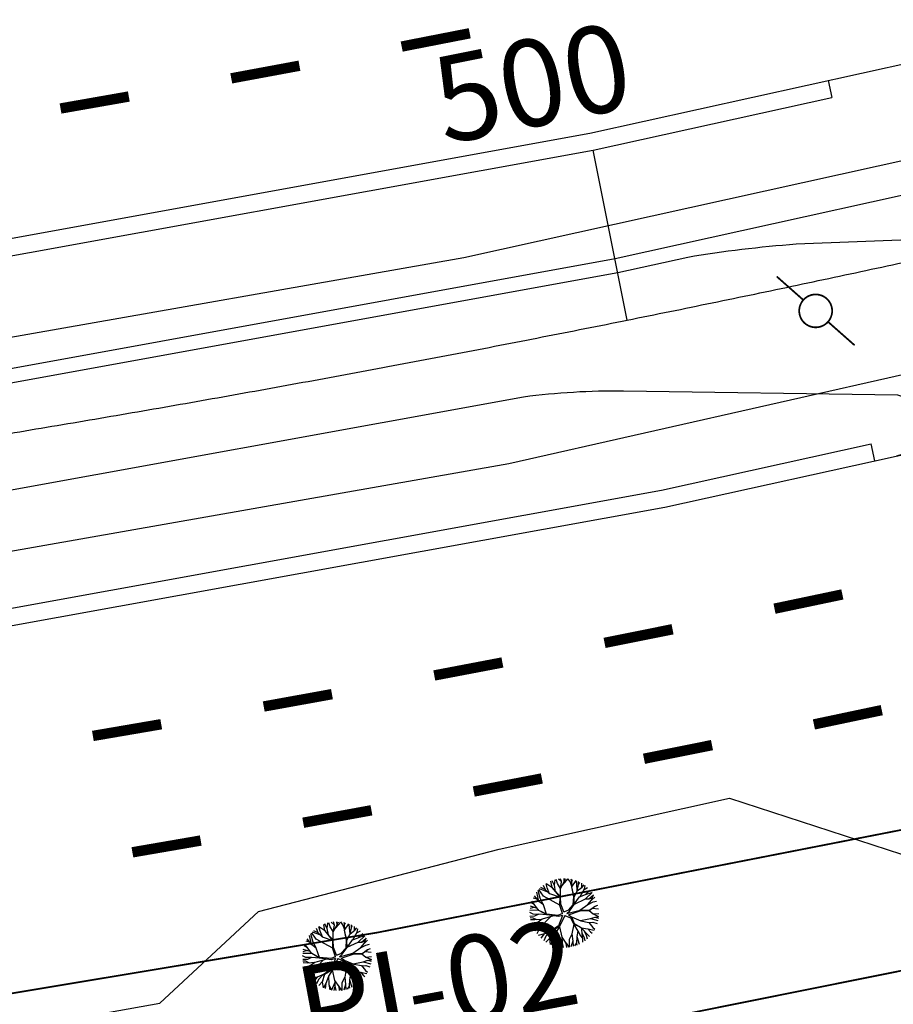
# Model space of a CAD drawing. Extents: x 1212 to 2238, y 60 to 1010.
# Drawn here: x 1962 to 2012, y 464 to 521 of the extents above; entities that cross this region are included whole.
import ezdxf

# ---------------------------------------------------------------- set-up
doc = ezdxf.new("R2010")
doc.units = 0
doc.header["$MEASUREMENT"] = 0
doc.linetypes.add('ACAD_ISO03W100', pattern=[30, 12, -18])
doc.layers.get('0').update_dxf_attribs({"linetype": 'CONTINUOUS'})
for name, color, linetype in [('AB-ANT-PASSEIO', 7, 'CONTINUOUS'), ('AB-ANT-PINTURA-PISTAS', 34, 'ACAD_ISO03W100'), ('AB-ANT-PROJETO', 7, 'CONTINUOUS'), ('AB-ANT-PROJETO-LINHA-GROSSA', 7, 'CONTINUOUS'), ('AB-CARLA-PINT_CORREDOR', 7, 'CONTINUOUS'), ('AB-CARLA_ESTACAO', 7, 'CONTINUOUS'), ('AB_ESTRADA', 5, 'CONTINUOUS'), ('AB_LUMINARIAS', 252, 'CONTINUOUS'), ('ASSIS_BRASIL_EIXO_NOV99', 7, 'CONTINUOUS'), ('ASSIS_BRASIL_PIS_NOV99', 7, 'CONTINUOUS')]:
    doc.layers.add(name, color=color, linetype=linetype)
doc.styles.add('ROMANS', font='romans')

# ---------------------------------------------------------------- blocks, each defined once
blk = doc.blocks.new('PINTURA-PISTA')
at = {"const_width": 0.3}
blk.add_lwpolyline([(0, 0), (2, 0)], dxfattribs=at)
blk = doc.blocks.new('LUMI')
at = {"layer": 'AB_LUMINARIAS', "const_width": 0.05}
blk.add_lwpolyline([(-0.475, 0, 1), (0.475, 0, 1)], format="xyb", close=True, dxfattribs=at)
for points in [[(-1.5, 0), (-0.475, 0)], [(0.475, 0), (1.5, 0)]]:
    blk.add_lwpolyline(points, dxfattribs=at)

msp = doc.modelspace()

# ---------------------------------------------------------------- linework, layer by layer
at = {"color": 134}
for p, q in [((1992.786, 471.209), (1992.649, 471.482)), ((1992.784, 471.222), (1992.816, 471.536)), ((1992.95, 471.315), (1992.88, 471.553)), ((1993.185, 471.43), (1993.01, 471.579)), ((1993.191, 471.409), (1993.135, 471.597)), ((1993.227, 471.204), (1993.485, 471.489)), ((1993.348, 471.41), (1993.338, 471.608)), ((1993.348, 471.41), (1993.423, 471.607)), ((1993.485, 471.489), (1993.548, 471.598)), ((1993.689, 471.429), (1993.562, 471.596)), ((1993.783, 471.449), (1993.753, 471.566)), ((1993.781, 471.445), (1993.832, 471.548)), ((1993.784, 471.13), (1994.034, 471.486)), ((1994.071, 471.267), (1994.056, 471.477)), ((1991.959, 470.478), (1991.836, 470.912)), ((1992.148, 470.598), (1991.89, 470.973)), ((1992.404, 470.827), (1991.924, 471.008)), ((1992.264, 470.966), (1992, 471.083)), ((1992.264, 470.966), (1992.157, 471.213)), ((1992.506, 470.725), (1992.264, 470.966)), ((1992.369, 471.066), (1992.298, 471.309)), ((1992.663, 471.078), (1992.299, 471.309)), ((1992.499, 470.732), (1992.369, 471.066)), ((1992.65, 471.092), (1992.577, 471.453)), ((1993.132, 470.547), (1992.65, 471.092)), ((1993.11, 470.532), (1992.663, 471.078)), ((1992.849, 470.851), (1992.784, 471.222)), ((1993.127, 471.037), (1992.95, 471.315)), ((1993.125, 471.029), (1993.348, 471.41)), ((1993.125, 470.554), (1993.125, 471.029)), ((1993.126, 471.03), (1993.191, 471.409)), ((1993.793, 471.142), (1993.689, 471.429)), ((1993.79, 471.138), (1993.781, 471.445)), ((1993.899, 470.547), (1993.784, 471.13)), ((1993.92, 470.53), (1993.785, 471.131)), ((1994.099, 470.911), (1994.071, 471.267)), ((1994.088, 470.895), (1994.381, 471.118)), ((1994.097, 470.902), (1994.177, 471.26)), ((1994.177, 471.26), (1994.172, 471.429)), ((1994.177, 471.272), (1994.242, 471.395)), ((1994.264, 470.567), (1994.513, 471.006)), ((1994.359, 471.101), (1994.352, 471.335)), ((1994.381, 471.118), (1994.488, 471.248)), ((1994.493, 470.971), (1994.694, 471.083)), ((1994.513, 471.006), (1994.545, 471.207)), ((1994.575, 470.689), (1994.837, 470.936)), ((1991.779, 470.424), (1991.557, 470.485)), ((1991.892, 470.281), (1991.626, 470.616)), ((1991.883, 470.287), (1991.757, 470.814)), ((1992.148, 470.088), (1991.959, 470.478)), ((1993.096, 470.076), (1992.148, 470.598)), ((1992.495, 470.736), (1993.11, 470.526)), ((1993.096, 470.054), (1993.11, 470.532)), ((1993.145, 470.13), (1993.132, 470.547)), ((1993.871, 470.113), (1993.899, 470.547)), ((1993.92, 470.53), (1994.088, 470.895)), ((1993.925, 470.114), (1993.92, 470.53)), ((1993.925, 470.121), (1994.236, 470.556)), ((1993.937, 470.138), (1994.573, 470.439)), ((1994.236, 470.556), (1994.575, 470.689)), ((1994.573, 470.439), (1994.951, 470.794)), ((1994.573, 470.439), (1994.762, 470.433)), ((1994.581, 470.694), (1994.943, 470.806)), ((1994.71, 470.114), (1994.927, 470.367)), ((1994.754, 470.434), (1994.965, 470.481)), ((1994.762, 470.433), (1995.027, 470.665)), ((1994.927, 470.367), (1995.031, 470.677)), ((1994.931, 470.377), (1995.108, 470.543)), ((1991.888, 469.775), (1991.365, 469.773)), ((1991.62, 469.94), (1991.376, 469.879)), ((1991.805, 469.884), (1991.397, 470.008)), ((1991.642, 470.101), (1991.448, 470.209)), ((1991.889, 469.773), (1991.483, 470.311)), ((1992.151, 470.086), (1991.883, 470.287)), ((1992.334, 469.545), (1991.889, 469.773)), ((1992.335, 469.513), (1991.89, 469.773)), ((1992.329, 469.547), (1992.151, 470.086)), ((1993.254, 469.589), (1993.096, 470.054)), ((1993.323, 469.68), (1993.145, 470.13)), ((1993.323, 469.68), (1993.566, 469.784)), ((1993.496, 469.593), (1994.267, 469.791)), ((1993.566, 469.784), (1993.871, 470.113)), ((1993.641, 469.734), (1993.925, 470.114)), ((1994.249, 469.786), (1994.71, 470.114)), ((1994.267, 469.791), (1994.79, 469.782)), ((1994.691, 470.101), (1995.014, 470.262)), ((1994.777, 469.764), (1995.1, 469.998)), ((1994.79, 469.782), (1995.121, 470.013)), ((1994.965, 469.9), (1995.322, 469.854)), ((1995.014, 470.262), (1995.214, 470.305)), ((1995.121, 470.013), (1995.284, 470.07)), ((1991.553, 469.549), (1991.359, 469.646)), ((1991.635, 469.436), (1991.368, 469.425)), ((1991.548, 469.329), (1991.379, 469.335)), ((1991.655, 469.217), (1991.396, 469.235)), ((1991.769, 469.227), (1991.548, 469.329)), ((1991.854, 469.541), (1991.553, 469.549)), ((1991.877, 469.552), (1991.635, 469.436)), ((1992.063, 469.254), (1991.655, 469.217)), ((1992.069, 469.259), (1991.686, 468.982)), ((1992.331, 469.516), (1991.877, 469.552)), ((1992.563, 469.403), (1991.948, 468.758)), ((1992.733, 469.453), (1992.069, 469.259)), ((1992.985, 469.485), (1992.334, 469.545)), ((1993.011, 469.41), (1992.335, 469.513)), ((1993.254, 469.589), (1992.985, 469.485)), ((1993.25, 469.479), (1993.011, 469.41)), ((1993.25, 469.479), (1993.025, 468.884)), ((1993.39, 469.482), (1993.08, 468.838)), ((1993.39, 469.482), (1993.709, 469.349)), ((1993.496, 469.593), (1993.641, 469.734)), ((1993.585, 469.512), (1994.273, 469.745)), ((1993.585, 469.512), (1993.77, 469.394)), ((1993.709, 469.349), (1993.885, 468.999)), ((1993.764, 469.398), (1994.312, 469.17)), ((1993.77, 469.394), (1993.925, 469.011)), ((1994.273, 469.745), (1994.777, 469.764)), ((1994.283, 469.182), (1994.858, 469.298)), ((1994.777, 469.764), (1995.012, 469.572)), ((1994.852, 469.296), (1995.287, 469.184)), ((1994.858, 469.298), (1995.122, 469.384)), ((1995.012, 469.572), (1995.326, 469.424)), ((1995.029, 469.564), (1995.335, 469.598)), ((1995.111, 469.38), (1995.326, 469.424)), ((1995.122, 469.384), (1995.314, 469.328)), ((1991.574, 468.996), (1991.456, 469.005)), ((1991.686, 468.982), (1991.507, 468.865)), ((1991.773, 468.831), (1991.538, 468.795)), ((1991.857, 469.105), (1991.574, 468.996)), ((1991.956, 468.766), (1991.65, 468.583)), ((1991.948, 468.758), (1991.766, 468.414)), ((1992.129, 468.948), (1991.773, 468.831)), ((1993.025, 468.884), (1992.595, 468.588)), ((1993.08, 468.838), (1992.616, 468.57)), ((1993.078, 468.837), (1992.85, 468.464)), ((1993.071, 468.826), (1993.209, 468.226)), ((1993.895, 468.982), (1993.79, 468.414)), ((1993.885, 468.999), (1994.281, 468.806)), ((1993.886, 468.998), (1994.129, 468.577)), ((1993.925, 469.011), (1994.294, 468.798)), ((1994.294, 468.798), (1994.808, 468.271)), ((1994.312, 469.17), (1994.76, 469.076)), ((1994.314, 468.778), (1994.36, 468.481)), ((1994.332, 468.76), (1994.705, 468.705)), ((1994.705, 468.705), (1995.068, 468.624)), ((1994.713, 468.703), (1994.859, 468.525)), ((1994.76, 469.076), (1994.99, 468.791)), ((1994.763, 469.073), (1995.004, 469.087)), ((1994.99, 468.791), (1995.108, 468.696)), ((1995.004, 469.087), (1995.24, 469.011)), ((1992.2, 468.411), (1991.841, 468.322)), ((1992.195, 468.41), (1991.995, 468.162)), ((1992.287, 468.276), (1992.166, 468.02)), ((1992.597, 468.589), (1992.2, 468.411)), ((1992.573, 468.578), (1992.287, 468.276)), ((1992.499, 468.152), (1992.292, 467.935)), ((1992.49, 468.142), (1992.543, 467.802)), ((1992.616, 468.57), (1992.498, 468.151)), ((1992.595, 468.588), (1992.499, 468.152)), ((1992.851, 468.458), (1992.698, 468.038)), ((1992.85, 468.464), (1992.878, 468.002)), ((1993.216, 468.097), (1993.037, 467.656)), ((1993.209, 468.226), (1993.448, 467.88)), ((1993.212, 468.221), (1993.222, 467.9)), ((1993.633, 468.09), (1993.63, 467.652)), ((1993.791, 468.403), (1993.633, 468.09)), ((1993.79, 468.414), (1993.84, 467.998)), ((1994.068, 468.253), (1994.055, 467.902)), ((1994.129, 468.577), (1994.064, 468.265)), ((1994.064, 468.265), (1994.203, 467.825)), ((1994.124, 468.585), (1994.278, 468.298)), ((1994.278, 468.298), (1994.388, 468.187)), ((1994.36, 468.481), (1994.492, 468.195)), ((1994.368, 468.463), (1994.394, 468.095)), ((1994.394, 468.095), (1994.4, 467.933)), ((1994.474, 468.614), (1994.611, 468.348)), ((1994.492, 468.195), (1994.529, 468.021)), ((1994.611, 468.348), (1994.66, 468.127)), ((1994.859, 468.525), (1994.956, 468.452)), ((1992.698, 468.038), (1992.56, 467.794)), ((1992.698, 468.038), (1992.663, 467.753)), ((1992.878, 468.002), (1992.923, 467.677)), ((1992.882, 467.979), (1993.032, 467.657)), ((1993.222, 467.9), (1993.168, 467.64)), ((1993.222, 467.908), (1993.285, 467.632)), ((1993.448, 467.88), (1993.473, 467.635)), ((1993.449, 467.881), (1993.604, 467.648)), ((1993.84, 467.998), (1993.731, 467.669)), ((1993.84, 467.998), (1993.861, 467.699)), ((1994.055, 467.902), (1993.941, 467.722)), ((1994.045, 467.885), (1994.069, 467.767))]:
    msp.add_line(p, q, dxfattribs=at)
at = {"color": 54}
for p, q in [((1979.158, 468.474), (1979.051, 468.721)), ((1979.557, 468.586), (1979.192, 468.817)), ((1979.263, 468.574), (1979.192, 468.816)), ((1979.544, 468.6), (1979.471, 468.961)), ((1979.68, 468.716), (1979.543, 468.989)), ((1979.678, 468.73), (1979.71, 469.044)), ((1979.742, 468.359), (1979.678, 468.73)), ((1979.844, 468.823), (1979.774, 469.06)), ((1980.021, 468.544), (1979.844, 468.823)), ((1980.079, 468.937), (1979.904, 469.087)), ((1980.019, 468.536), (1980.242, 468.918)), ((1980.02, 468.537), (1980.085, 468.916)), ((1980.085, 468.916), (1980.029, 469.104)), ((1980.121, 468.711), (1980.379, 468.997)), ((1980.242, 468.918), (1980.232, 469.116)), ((1980.242, 468.918), (1980.317, 469.114)), ((1980.379, 468.997), (1980.442, 469.106)), ((1980.582, 468.937), (1980.456, 469.104)), ((1980.687, 468.65), (1980.582, 468.937)), ((1980.677, 468.957), (1980.647, 469.074)), ((1980.675, 468.953), (1980.726, 469.056)), ((1980.684, 468.646), (1980.675, 468.953)), ((1980.678, 468.638), (1980.928, 468.993)), ((1980.793, 468.055), (1980.678, 468.638)), ((1980.814, 468.038), (1980.679, 468.639)), ((1980.965, 468.774), (1980.95, 468.985)), ((1980.993, 468.418), (1980.965, 468.774)), ((1980.991, 468.41), (1981.071, 468.768)), ((1981.071, 468.768), (1981.066, 468.936)), ((1981.071, 468.779), (1981.136, 468.903)), ((1981.252, 468.609), (1981.246, 468.843)), ((1981.275, 468.626), (1981.382, 468.756)), ((1981.407, 468.514), (1981.439, 468.714)), ((1978.786, 467.788), (1978.52, 468.123)), ((1978.777, 467.795), (1978.651, 468.322)), ((1978.853, 467.986), (1978.73, 468.42)), ((1979.042, 468.106), (1978.784, 468.48)), ((1979.298, 468.335), (1978.817, 468.516)), ((1979.158, 468.474), (1978.894, 468.59)), ((1979.99, 467.584), (1979.042, 468.106)), ((1979.4, 468.233), (1979.158, 468.474)), ((1979.393, 468.239), (1979.263, 468.574)), ((1979.389, 468.243), (1980.004, 468.033)), ((1980.026, 468.054), (1979.544, 468.6)), ((1980.004, 468.04), (1979.557, 468.586)), ((1980.019, 468.062), (1980.019, 468.536)), ((1980.814, 468.037), (1980.982, 468.403)), ((1980.982, 468.403), (1981.275, 468.626)), ((1981.13, 468.064), (1981.469, 468.196)), ((1981.158, 468.074), (1981.407, 468.514)), ((1981.387, 468.479), (1981.588, 468.59)), ((1981.467, 467.946), (1981.845, 468.302)), ((1981.469, 468.196), (1981.731, 468.444)), ((1981.475, 468.201), (1981.837, 468.313)), ((1981.656, 467.941), (1981.921, 468.173)), ((1981.821, 467.874), (1981.925, 468.185)), ((1978.699, 467.392), (1978.291, 467.515)), ((1978.536, 467.608), (1978.342, 467.717)), ((1978.783, 467.281), (1978.377, 467.819)), ((1978.673, 467.931), (1978.451, 467.993)), ((1979.045, 467.593), (1978.777, 467.795)), ((1979.042, 467.595), (1978.853, 467.986)), ((1979.223, 467.054), (1979.045, 467.593)), ((1979.99, 467.561), (1980.004, 468.04)), ((1980.147, 467.097), (1979.99, 467.561)), ((1980.039, 467.637), (1980.026, 468.054)), ((1980.217, 467.188), (1980.039, 467.637)), ((1980.46, 467.291), (1980.765, 467.62)), ((1980.535, 467.242), (1980.819, 467.622)), ((1980.765, 467.62), (1980.793, 468.055)), ((1980.819, 467.622), (1980.814, 468.038)), ((1980.819, 467.628), (1981.13, 468.064)), ((1980.831, 467.646), (1981.467, 467.946)), ((1981.143, 467.294), (1981.604, 467.622)), ((1981.467, 467.946), (1981.656, 467.941)), ((1981.585, 467.608), (1981.908, 467.769)), ((1981.604, 467.622), (1981.821, 467.874)), ((1981.648, 467.941), (1981.859, 467.989)), ((1981.671, 467.272), (1981.994, 467.506)), ((1981.684, 467.289), (1982.014, 467.52)), ((1981.825, 467.884), (1982.002, 468.05)), ((1981.908, 467.769), (1982.107, 467.813)), ((1982.014, 467.52), (1982.178, 467.578)), ((1978.447, 467.057), (1978.253, 467.154)), ((1978.782, 467.283), (1978.259, 467.281)), ((1978.529, 466.943), (1978.262, 466.933)), ((1978.514, 467.448), (1978.27, 467.387)), ((1978.748, 467.049), (1978.447, 467.057)), ((1978.77, 467.06), (1978.529, 466.943)), ((1979.225, 467.023), (1978.77, 467.06)), ((1979.228, 467.052), (1978.783, 467.281)), ((1979.229, 467.021), (1978.784, 467.28)), ((1979.627, 466.96), (1978.963, 466.766)), ((1979.879, 466.993), (1979.228, 467.052)), ((1979.905, 466.918), (1979.229, 467.021)), ((1980.147, 467.097), (1979.879, 466.993)), ((1980.144, 466.987), (1979.905, 466.918)), ((1980.144, 466.987), (1979.919, 466.392)), ((1980.284, 466.99), (1979.974, 466.346)), ((1980.217, 467.188), (1980.46, 467.291)), ((1980.284, 466.99), (1980.603, 466.857)), ((1980.39, 467.101), (1981.161, 467.299)), ((1980.39, 467.101), (1980.535, 467.242)), ((1980.479, 467.019), (1981.167, 467.253)), ((1980.479, 467.019), (1980.664, 466.901)), ((1981.161, 467.299), (1981.684, 467.289)), ((1981.167, 467.253), (1981.671, 467.272)), ((1981.671, 467.272), (1981.906, 467.079)), ((1981.859, 467.408), (1982.215, 467.362)), ((1981.906, 467.079), (1982.22, 466.932)), ((1981.923, 467.071), (1982.229, 467.106)), ((1982.005, 466.888), (1982.22, 466.932)), ((1978.442, 466.837), (1978.273, 466.842)), ((1978.549, 466.724), (1978.29, 466.742)), ((1978.468, 466.504), (1978.35, 466.513)), ((1978.58, 466.489), (1978.401, 466.373)), ((1978.662, 466.735), (1978.442, 466.837)), ((1978.75, 466.613), (1978.468, 466.504)), ((1978.957, 466.762), (1978.549, 466.724)), ((1978.963, 466.766), (1978.58, 466.489)), ((1979.023, 466.455), (1978.667, 466.339)), ((1979.457, 466.911), (1978.842, 466.265)), ((1979.919, 466.392), (1979.489, 466.095)), ((1980.603, 466.857), (1980.779, 466.507)), ((1980.657, 466.906), (1981.206, 466.678)), ((1980.664, 466.901), (1980.819, 466.519)), ((1980.789, 466.49), (1980.684, 465.922)), ((1980.779, 466.507), (1981.175, 466.313)), ((1980.78, 466.506), (1981.023, 466.084)), ((1980.819, 466.519), (1981.188, 466.306)), ((1981.177, 466.689), (1981.752, 466.805)), ((1981.206, 466.678), (1981.654, 466.584)), ((1981.654, 466.584), (1981.884, 466.299)), ((1981.657, 466.581), (1981.898, 466.595)), ((1981.746, 466.804), (1982.181, 466.692)), ((1981.752, 466.805), (1982.016, 466.892)), ((1981.898, 466.595), (1982.134, 466.519)), ((1982.016, 466.892), (1982.208, 466.835)), ((1978.667, 466.339), (1978.432, 466.302)), ((1978.85, 466.273), (1978.544, 466.091)), ((1978.842, 466.265), (1978.66, 465.921)), ((1979.094, 465.919), (1978.735, 465.83)), ((1979.089, 465.918), (1978.889, 465.67)), ((1979.491, 466.097), (1979.094, 465.919)), ((1979.467, 466.086), (1979.181, 465.784)), ((1979.51, 466.078), (1979.392, 465.659)), ((1979.489, 466.095), (1979.393, 465.66)), ((1979.974, 466.346), (1979.51, 466.078)), ((1979.745, 465.966), (1979.592, 465.546)), ((1979.971, 466.344), (1979.744, 465.972)), ((1979.744, 465.972), (1979.772, 465.51)), ((1979.965, 466.334), (1980.103, 465.733)), ((1980.685, 465.911), (1980.527, 465.598)), ((1980.684, 465.922), (1980.734, 465.505)), ((1981.023, 466.084), (1980.958, 465.773)), ((1981.018, 466.093), (1981.172, 465.806)), ((1981.172, 465.806), (1981.282, 465.694)), ((1981.188, 466.306), (1981.702, 465.778)), ((1981.207, 466.286), (1981.254, 465.989)), ((1981.226, 466.267), (1981.599, 466.212)), ((1981.254, 465.989), (1981.385, 465.702)), ((1981.262, 465.971), (1981.288, 465.603)), ((1981.368, 466.121), (1981.505, 465.855)), ((1981.505, 465.855), (1981.554, 465.634)), ((1981.599, 466.212), (1981.962, 466.131)), ((1981.607, 466.211), (1981.753, 466.032)), ((1981.753, 466.032), (1981.85, 465.959)), ((1981.884, 466.299), (1982.002, 466.203)), ((1979.181, 465.784), (1979.06, 465.528)), ((1979.393, 465.66), (1979.186, 465.442)), ((1979.384, 465.65), (1979.436, 465.309)), ((1979.592, 465.546), (1979.454, 465.301)), ((1979.592, 465.546), (1979.557, 465.261)), ((1979.772, 465.51), (1979.817, 465.185)), ((1979.775, 465.487), (1979.926, 465.164)), ((1980.11, 465.605), (1979.931, 465.163)), ((1980.116, 465.408), (1980.062, 465.147)), ((1980.103, 465.733), (1980.342, 465.387)), ((1980.106, 465.729), (1980.116, 465.408)), ((1980.116, 465.415), (1980.179, 465.14)), ((1980.342, 465.387), (1980.367, 465.143)), ((1980.343, 465.388), (1980.498, 465.156)), ((1980.527, 465.598), (1980.524, 465.159)), ((1980.734, 465.505), (1980.625, 465.176)), ((1980.734, 465.506), (1980.755, 465.207)), ((1980.949, 465.409), (1980.834, 465.23)), ((1980.939, 465.393), (1980.963, 465.275)), ((1980.962, 465.761), (1980.949, 465.409)), ((1980.958, 465.773), (1981.097, 465.333)), ((1981.288, 465.603), (1981.293, 465.44)), ((1981.385, 465.702), (1981.422, 465.528))]:
    msp.add_line(p, q, dxfattribs=at)
at = {"layer": 'AB-ANT-PASSEIO', "color": 1, "const_width": 0.1}
msp.add_lwpolyline([(2045.542, 473.595, -0.019194), (1962.767, 456.991), (2043.693, 385.577)], format="xyb", dxfattribs=at)
at = {"layer": 'AB-ANT-PROJETO'}
msp.add_lwpolyline([(1463.449, 622.599), (1451.215, 533.987, 0.374131), (1461.08, 524.537), (1756.476, 515.499, 0.066786), (2028.442, 543.535)], format="xyb", dxfattribs=at)
at = {"layer": 'AB-ANT-PROJETO', "color": 1, "const_width": 0.1}
msp.add_lwpolyline([(2043.642, 481.366, -0.021431), (1951.819, 463.377, 0.54352), (1950.084, 457.515), (2038.399, 379.579)], format="xyb", dxfattribs=at)
at = {"layer": 'AB-ANT-PROJETO-LINHA-GROSSA', "color": 1, "linetype": 'CONTINUOUS', "const_width": 0.1}
for points in [[(1463.449, 622.599), (1451.215, 533.987, 0.374131), (1461.08, 524.537), (1756.476, 515.499, 0.066786), (2028.442, 543.535)], [(2043.642, 481.366, -0.021431), (1951.819, 463.377, 0.54352), (1950.084, 457.515), (2038.399, 379.579)]]:
    msp.add_lwpolyline(points, format="xyb", dxfattribs=at)
at = {"layer": 'AB-CARLA-PINT_CORREDOR'}
for points in [[(1278.952, 509.101), (1398.896, 505.431), (1438.877, 504.207), (1478.859, 502.984), (1558.821, 500.537), (1598.803, 499.314), (1638.784, 498.09), (1678.765, 496.867), (1718.746, 495.644), (1758.585, 494.428), (1798.256, 494.068), (1837.822, 495.203), (1877.317, 497.829), (1916.685, 501.944), (1955.87, 507.541), (1994.816, 514.612), (2033.429, 523.139)], [(1278.279, 487.111), (1278.279, 487.111), (1398.223, 483.441), (1438.205, 482.217), (1478.186, 480.994), (1558.148, 478.547), (1598.13, 477.324), (1638.111, 476.101), (1678.092, 474.877), (1718.074, 473.654), (1758.15, 472.431), (1798.471, 472.066), (1838.867, 473.224), (1879.191, 475.905), (1919.385, 480.106), (1959.392, 485.82), (1999.154, 493.04), (2038.616, 501.754), (2038.655, 501.763)]]:
    msp.add_lwpolyline(points, dxfattribs=at)
for points in [[(2035.081, 516.382), (2022.038, 513.045), (1996.275, 507.356), (1957.055, 500.235), (1917.593, 494.598), (1906.451, 493.434), (1906.195, 493.387), (1896.188, 492.482, 0.056784), (1882.884, 489.734), (1864.862, 483.819, -0.056784), (1854.596, 481.699), (1854.064, 481.651), (1853.941, 481.643), (1838.516, 480.617), (1798.399, 479.467), (1777.431, 479.657), (1777.343, 479.658, -0.01458), (1768.562, 479.912, -0.036752), (1758.35, 481.067), (1743.636, 484.402), (1719.111, 488.63)], [(1864.514, 481.945, 0.038991), (1873.592, 484.158), (1890.167, 489.599), (1891.614, 490.073, -0.056784), (1901.88, 492.194), (1906.336, 492.597), (1906.534, 492.638), (1917.691, 493.804), (1957.183, 499.445), (1996.433, 506.571), (2000.47, 507.463, -0.022529), (2006.73, 508.22), (2021.806, 508.8), (2036.606, 510.144)]]:
    msp.add_lwpolyline(points, format="xyb", dxfattribs=at)
at = {"layer": 'AB-CARLA_ESTACAO', "ltscale": 4000}
for points in [[(2008.562, 517.647), (2008.778, 516.671)], [(2011.263, 495.714), (2011.048, 496.69)]]:
    msp.add_lwpolyline(points, dxfattribs=at)
at = {"layer": 'AB-CARLA_ESTACAO'}
for points in [[(1883.328, 497.452), (1916.808, 500.951), (1956.03, 506.553), (1995.013, 513.631), (2008.778, 516.671)], [(1888.769, 477.912), (1919.262, 481.099), (1959.232, 486.808), (1998.957, 494.02), (2011.048, 496.69)]]:
    msp.add_lwpolyline(points, dxfattribs=at)
at = {"layer": 'AB-CARLA_ESTACAO', "ltscale": 4000}
for points in [[(1990.993, 499.384), (1958.159, 493.422), (1918.44, 487.749), (1905.457, 486.392), (1901.335, 486.019), (1901.079, 485.996), (1900.313, 485.92, 0.051961), (1892.21, 484.164), (1871.501, 477.368, 0.318285), (1870.744, 476.346, 0.318285)], [(2012.536, 495.995, 0.795436), (2012.585, 499.502), (1996.774, 499.723, 0.036244), (1990.993, 499.384, 0.036244)]]:
    msp.add_lwpolyline(points, format="xyb", dxfattribs=at)
at = {"layer": 'AB_ESTRADA'}
for p, q in [((2026.641, 516.079), (1987.564, 507.409)), ((1987.564, 507.409), (1948.769, 500.614)), ((1990.142, 495.552), (2029.169, 504.391)), ((1950.814, 488.627), (1990.142, 495.552)), ((1989.594, 473.3), (2002.879, 476.247)), ((2002.879, 476.247), (2013.86, 472.67)), ((1975.719, 469.713), (1989.594, 473.3)), ((1970.024, 464.414), (1975.719, 469.713)), ((1940.283, 459.15), (1970.024, 464.414))]:
    msp.add_line(p, q, dxfattribs=at)
at = {"layer": 'ASSIS_BRASIL_EIXO_NOV99'}
msp.add_lwpolyline([(1996.985, 503.826), (1995.013, 513.63)], dxfattribs=at)
msp.add_lwpolyline([(1932.908, 492.971, 0.001179), (1937.86, 493.666, 0.001179), (1942.808, 494.385, 0.001179), (1947.752, 495.127, 0.001179), (1952.694, 495.892, 0.001179), (1957.631, 496.681, 0.001179), (1962.564, 497.492, 0.001179), (1967.494, 498.328, 0.001179), (1972.42, 499.186, 0.001179), (1977.342, 500.068, 0.001179), (1982.259, 500.972, 0.001179), (1987.172, 501.9, 0.001179), (1992.081, 502.852, 0.001179), (1996.985, 503.826, 0.001179), (2001.884, 504.823, 0.001179), (2006.779, 505.844, 0.001179), (2011.669, 506.887, 0.001179), (2016.554, 507.954, 0.001179), (2021.434, 509.044, 0.001179), (2026.308, 510.157, 0.001179), (2031.178, 511.292, 0.001179), (2036.042, 512.451, 0.001179)], format="xyb", dxfattribs=at)

# ---------------------------------------------------------------- block references
at = {"layer": 'AB-ANT-PINTURA-PISTAS', "xscale": 2, "yscale": 2, "zscale": 2}
for p, rotation in [((1987.895, 520.374), 191.0612344441533), ((1978.072, 518.502), 190.5113717366536), ((1968.231, 516.725), 189.961509029154), ((2009.39, 487.999), 191.8523734506364), ((1999.594, 485.99), 191.3208724362893), ((1989.78, 484.073), 190.789371421942), ((1979.948, 482.246), 190.2578704075949), ((2011.663, 481.324), 191.8974297438253), ((1970.1, 480.511), 189.7263693932477), ((2001.869, 479.307), 191.3693577700544), ((1992.056, 477.381), 190.8412857962835), ((1982.226, 475.545), 190.3132138225126), ((1972.379, 473.801), 189.7851418487418)]:
    msp.add_blockref('PINTURA-PISTA', p, dxfattribs=dict(at, rotation=rotation))
at = {"layer": 'AB_LUMINARIAS', "xscale": 2, "yscale": 2, "zscale": 2, "rotation": 318.5455333469755}
msp.add_blockref('LUMI', (2007.85, 504.357), dxfattribs=at)

# ---------------------------------------------------------------- texts
at = {"layer": 'ASSIS_BRASIL_EIXO_NOV99', "style": 'ROMANS'}
msp.add_text('500', height=5, rotation=11.3655, dxfattribs=at).set_placement((1986.408, 513.944))
at = {"layer": 'ASSIS_BRASIL_PIS_NOV99', "style": 'ROMANS'}
msp.add_text('PI-02', height=5, rotation=10.5455, dxfattribs=at).set_placement((1978.48, 461.479))

doc.saveas('drawing.dxf')
